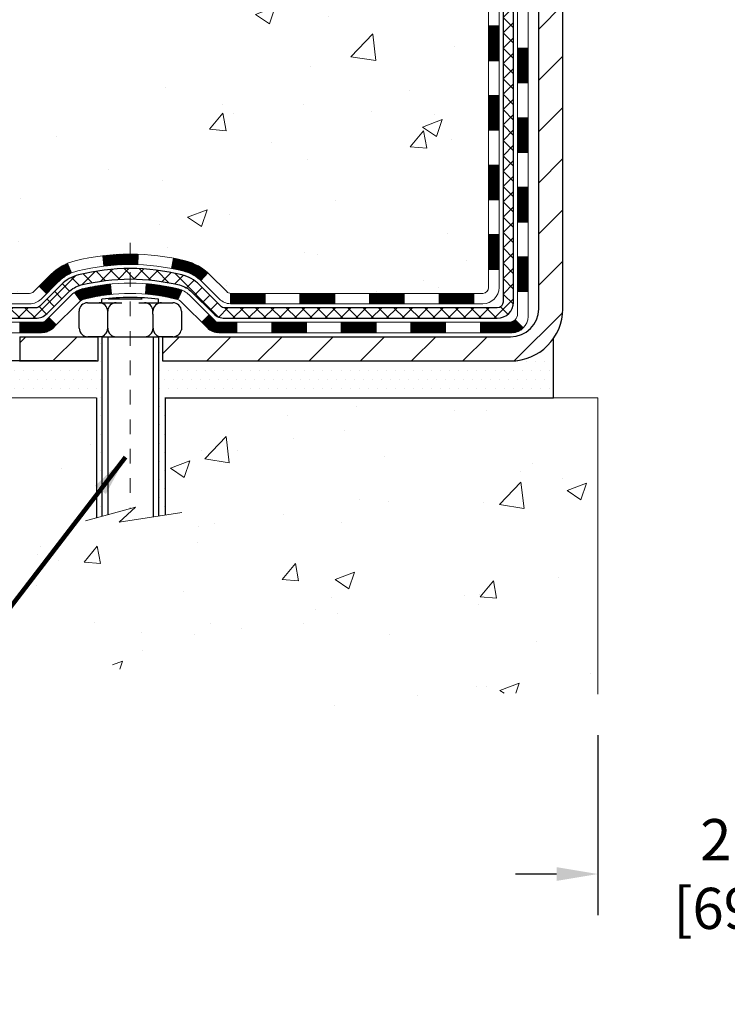
# Model space of a CAD drawing. Units: inches. Extents: x 2.6 to 51.9, y 1.5 to 41.5.
# Drawn here: x 19.3 to 24.1, y 15.5 to 22.2 of the extents above; entities that cross this region are included whole.
import ezdxf

# ---------------------------------------------------------------- set-up
doc = ezdxf.new("R2010")
doc.units = ezdxf.units.IN
doc.header["$MEASUREMENT"] = 0
doc.linetypes.add('CENTERX2', pattern=[4, 2.5, -0.5, 0.5, -0.5])
for name, color, linetype, lineweight in [('CENTERLINE - L', 1, 'CENTERX2', 18), ('CONCRETE - H', 130, 'Continuous', 9), ('CONCRETE - L', 132, 'Continuous', 13), ('DECK COAT - H', 20, 'Continuous', 20), ('DECK COAT - L', 22, 'Continuous', 18), ('DIMS', 50, 'Continuous', 25), ('MIG FOOT - H', 251, 'Continuous', 20), ('MIG FOOT - L', 7, 'Continuous', 30), ('PVC SIDESHEET - H', 170, 'Continuous', 20), ('PVC SIDESHEET - L', 150, 'Continuous', 25), ('SCREW - L', 1, 'Continuous', 25), ('SETTING BED - H', 210, 'Continuous', 20), ('SETTING BED - L', 212, 'Continuous', 25), ('TEXT - 4', 241, 'Continuous', 25)]:
    doc.layers.add(name, color=color, linetype=linetype, lineweight=lineweight)
doc.layers.add('DECKCOAT', color=1, linetype='Continuous')
doc.layers.add('METAL11', color=7, linetype='Continuous')
doc.styles.add('ROMANS', font='romans', dxfattribs={"width": 0.9})
doc.styles.get("Standard").update_dxf_attribs({"font": 'arial.ttf'})
doc.dimstyles.get("Standard").update_dxf_attribs({"dimtxt": 0.18, "dimasz": 0.18, "dimexe": 0.18, "dimexo": 0.0625, "dimgap": 0.09, "dimtad": 0, "dimtih": 1, "dimtoh": 1, "dimdec": 4, "dimzin": 0, "dimdsep": 46, "dimtxsty": 'Standard', "dimcen": 0.09, "dimadec": 0, "dimazin": 0, "dimtfac": 1, "dimtdec": 4, "dimtofl": 0, "dimtmove": 0, "dimatfit": 3, "dimfxl": 1, "dimtolj": 1, "dimtzin": 0, "dimarcsym": 0})
doc.dimstyles.new('STANDARD$0', dxfattribs={"dimtxt": 0.18, "dimasz": 0.18, "dimexe": 0.18, "dimexo": 0.0625, "dimgap": 0.09, "dimtad": 0, "dimtih": 1, "dimtoh": 1, "dimdec": 4, "dimzin": 0, "dimdsep": 46, "dimtxsty": 'Standard', "dimcen": 0.09, "dimadec": 0, "dimazin": 0, "dimtfac": 1, "dimtdec": 4, "dimtofl": 0, "dimtmove": 0, "dimatfit": 3, "dimfxl": 1, "dimtolj": 1, "dimtzin": 0, "dimarcsym": 0})

# ---------------------------------------------------------------- blocks, each defined once
blk = doc.blocks.new('*D9')
at = {"layer": 'DEFPOINTS', "color": 0, "transparency": 16777216}
for p in [(23.21302546851972, 17.62201336015347), (25.9634008878463, 17.61664699504031), (25.9634008878463, 16.39963103648507)]:
    blk.add_point(p, dxfattribs=at)
at = {"layer": 'DIMS', "color": 0, "lineweight": -2, "transparency": 16777216}
for p, q in [((23.21302546851972, 17.34201336015347), (23.21302546851972, 16.11963103648507)), ((25.9634008878463, 17.3366469950403), (25.9634008878463, 16.11963103648507)), ((22.93302546851972, 16.39963103648507), (22.65302546851972, 16.39963103648507)), ((26.24340088784631, 16.39963103648507), (26.5234008878463, 16.39963103648507))]:
    blk.add_line(p, q, dxfattribs=at)
at = {"layer": 'DIMS', "color": 0, "transparency": 16777216}
for points in [[(22.93302546851972, 16.44629770315174), (22.93302546851972, 16.3529643698184), (23.21302546851972, 16.39963103648507)], [(26.24340088784631, 16.44629770315174), (26.24340088784631, 16.3529643698184), (25.9634008878463, 16.39963103648507)]]:
    blk.add_solid(points, dxfattribs=at)
at = {"layer": 'DIMS', "color": 0, "transparency": 16777216, "insert": (24.580344202788, 16.39963103648507), "char_height": 0.28, "attachment_point": 5, "style": 'ROMANS'}
blk.add_mtext('\\A1;2 3/4 IN \\P [69.9mm]', dxfattribs=at)
blk = doc.blocks.new('*D7')
at = {"layer": 'DEFPOINTS', "color": 0, "transparency": 16777216}
for p in [(17.17701575395431, 30.36975154449488), (20.71302662283311, 30.36975154449488), (18.91655371841703, 19.88535944960768)]:
    blk.add_point(p, dxfattribs=at)
at = {"layer": 'DIMS', "color": 0, "lineweight": -2, "transparency": 16777216}
for p, q in [((20.43302662283311, 30.36975154449488), (16.89701575395431, 30.36975154449488)), ((17.17701575395431, 30.08975154449488), (17.17701575395431, 27.05975016386709)), ((17.17701575395431, 20.16535944960768), (17.17701575395431, 25.55308349720042)), ((18.63655371841703, 19.88535944960768), (16.89701575395431, 19.88535944960768))]:
    blk.add_line(p, q, dxfattribs=at)
at = {"layer": 'DIMS', "color": 0, "transparency": 16777216}
for points in [[(17.13034908728765, 30.08975154449488), (17.22368242062098, 30.08975154449488), (17.17701575395431, 30.36975154449488)], [(17.13034908728764, 20.16535944960768), (17.22368242062098, 20.16535944960768), (17.17701575395431, 19.88535944960768)]]:
    blk.add_solid(points, dxfattribs=at)
at = {"layer": 'DIMS', "color": 0, "transparency": 16777216, "insert": (17.17701575395431, 26.30641683053376), "char_height": 0.28, "attachment_point": 5, "style": 'ROMANS'}
blk.add_mtext('\\A1;10 1/2 IN \\P[266.7mm]', dxfattribs=at)

msp = doc.modelspace()

# ---------------------------------------------------------------- hatches: boundary and pattern name
at = {"layer": 'CONCRETE - H'}
h = msp.add_hatch(dxfattribs=at)
h.set_pattern_fill('AR-CONC', color=256, scale=0.19)
h.set_pattern_definition([(49.99999999999999, (288.9835259969807, 717.8993481843753), (1.362794346941432, -0.1192290564669307), [0.1425, -1.5675]), (355, (288.9835259969807, 717.8993481843753), (-0.2636275338647, 1.429165054030022), [0.114, -1.254]), (100.45144446, (289.0970921908807, 717.8894124307753), (1.099166808781513, 1.309935982840396), [0.1211063647999999, -1.332170012799998]), (46.18420000000002, (288.9835259969807, 718.2793481843753), (2.027758528275987, -0.3144866335068454), [0.2137499999999998, -2.351249999999996]), (96.63563549, (289.1525058124807, 718.2531409010753), (1.775857696781034, 1.850825341471646), [0.1816596498, -1.998256144]), (351.1841639899999, (288.9835259969807, 718.2793481843753), (1.775857695604069, 1.850825340512981), [0.171, -1.8810000019]), (21, (289.1735259969807, 718.1843481843753), (1.134123399025077, -0.7649758922641438), [0.1425, -1.5675]), (326.0000000000001, (289.1735259969807, 718.1843481843753), (0.4622991306510053, 1.377785085589021), [0.114, -1.254]), (71.45144474, (289.2680362795808, 718.1206001937753), (1.596422515786945, 0.6128091903320723), [0.121106361, -1.3321700128]), (37.50000000000001, (288.9835259969807, 717.8993481843753), (0.02310372510285227, 0.6324983222794919), [0, -1.2388, 0, -1.273, 0, -1.25875]), (7.499999999999999, (288.9835259969807, 717.8993481843753), (0.4998321211400824, 0.7493822525764845), [0, -0.7258, 0, -1.2103, 0, -0.47975]), (327.5, (288.5598259969807, 717.8993481843753), (1.014262628727577, -0.04285425629532154), [0, -0.475, 0, -1.482, 0, -1.9665]), (317.5, (288.3698259969808, 717.8993481843753), (1.108053721750534, 0.1901994664314037), [0, -0.6175, 0, -0.9842, 0, -1.3965])])
edge = h.paths.add_edge_path()
edge.add_spline(control_points=[(16.50597737887146, 30.36975154449511), (15.57825129930761, 29.29580395197116), (19.34052214979867, 30.03459767183018), (21.65291966020412, 26.88026535984807), (23.19664577032823, 21.0991379541473), (14.16289077341138, 19.82732727597284), (15.52244076796204, 19.63535994961422)], knot_values=[0, 0, 0, 0, 3.294109334096697, 4.242860150918765, 12.25826174251554, 15.44533165186672, 15.44533165186672, 15.44533165186672, 15.44533165186672], degree=3, periodic=0)
edge.add_line((15.5224407679605, 19.63535994961217), (16.59481302494156, 19.63535994961172))
edge.add_line((16.59481302494156, 19.63535994961172), (16.59481302495111, 19.76134395812711))
edge.add_line((16.59481302495111, 19.76134395812711), (16.59481302495111, 19.83220995812713))
edge.add_line((16.59481302495111, 19.83220995812713), (17.26449672495094, 19.83220995812713))
edge.add_arc((17.26449672495094, 19.87157995812664), 0.03936999999950785, 270, 300.0000000001821)
edge.add_line((17.28418172495081, 19.83748453798012), (17.41994263256861, 19.91586613453877))
edge.add_arc((17.47506063256854, 19.82039895812796), 0.1102359999992975, 89.99999999994088, 120.00000000017249, ccw=False)
edge.add_line((17.47506063256866, 19.93063495812726), (18.38301857359743, 19.93063495812715))
edge.add_arc((18.3830185735972, 19.97000495812745), 0.03937000000030366, 270.0000000003309, 300.0000000001872)
edge.add_line((18.40270357359746, 19.93590953798026), (19.08279075975661, 20.32855754079788))
edge.add_arc((19.14279070048387, 20.22463445812344), 0.1199999999993094, 89.99999999997289, 119.99996732142489, ccw=False)
edge.add_line((19.14279070048393, 20.34463445812276), (19.35423208304364, 20.34463445812265))
edge.add_arc((19.35423208304336, 20.38400445812261), 0.0393699999999626, 270.0000000004136, 315.0000000004679)
edge.add_line((19.3820708770189, 20.35616566414752), (19.49853740115127, 20.47263218827994))
edge.add_arc((19.7482393754584, 20.22293021397287), 0.3531319186164399, 103.90200089108129, 135.0000000000065, ccw=False)
edge.add_arc((20.03752396854161, 19.05416044053255), 1.557170273114765, 76.09799910893628, 103.90200089106571, ccw=False)
edge.add_arc((20.32680856162516, 20.22293021397264), 0.3531319186165587, 45.00000000002609, 76.09799910899028, ccw=False)
edge.add_line((20.57651053593223, 20.47263218827994), (20.69297706006459, 20.3561656641474))
edge.add_arc((20.72081585403957, 20.38400445812204), 0.03936999999928472, 224.999999999649, 270.0000000007445)
edge.add_line((20.72081585404008, 20.34463445812276), (22.43172095652425, 20.34463445812276))
edge.add_arc((22.43172095652407, 20.38400445812284), 0.03937000000007629, 270.0000000002482, 359.9999999998346)
edge.add_line((22.47109095652409, 20.38400445812272), (22.47109095652432, 27.72339819033062))
edge.add_arc((22.4317209565243, 27.72339819033073), 0.03937000000001944, 359.9999999998346, 432.6976227627146)
edge.add_line((22.44343016489471, 27.76098663721724), (22.42615722380138, 27.76751263401207))
edge.add_line((22.42615722380138, 27.76751263401207), (22.40898062762686, 27.77422701408046))
edge.add_line((22.40898062762686, 27.77422701408046), (22.3919967212904, 27.78131816069595))
edge.add_line((22.3919967212904, 27.78131816069595), (22.37530184971079, 27.78897445713188))
edge.add_line((22.37530184971079, 27.78897445713188), (22.35899235780686, 27.79738428666224))
edge.add_line((22.35899235780686, 27.79738428666224), (22.34315344348202, 27.80669985838313))
edge.add_line((22.34315344348202, 27.80669985838313), (22.3278129141721, 27.8168871384628))
edge.add_line((22.3278129141721, 27.8168871384628), (22.31298016000652, 27.82785232542302))
edge.add_line((22.31298016000652, 27.82785232542302), (22.29866456258502, 27.83950159010806))
edge.add_line((22.29866456258502, 27.83950159010806), (22.28487550699025, 27.85174115458904))
edge.add_line((22.28487550699025, 27.85174115458904), (22.2716242278069, 27.8645044561863))
edge.add_line((22.2716242278069, 27.8645044561863), (22.25892684625374, 27.87779683907207))
edge.add_line((22.25892684625374, 27.87779683907207), (22.24679671866021, 27.89162491515595))
edge.add_line((22.24679671866021, 27.89162491515595), (22.23523392807088, 27.90595628434108))
edge.add_line((22.23523392807088, 27.90595628434108), (22.22423546698916, 27.92074946300614))
edge.add_line((22.22423546698916, 27.92074946300614), (22.21379832791978, 27.93596296753118))
edge.add_line((22.21379832791978, 27.93596296753118), (22.20391950336658, 27.95155531429442))
edge.add_line((22.20391950336658, 27.95155531429442), (22.19459598583431, 27.96748501967591))
edge.add_line((22.19459598583431, 27.96748501967591), (22.18582470419265, 27.98371064192975))
edge.add_line((22.18582470419265, 27.98371064192975), (22.177597459637, 28.00019411368931))
edge.add_line((22.177597459637, 28.00019411368931), (22.16989724392884, 28.01690316482678))
edge.add_line((22.16989724392884, 28.01690316482678), (22.16270618054419, 28.03380609660804))
edge.add_line((22.16270618054419, 28.03380609660804), (22.15600591632334, 28.05087269580077))
edge.add_line((22.15600591632334, 28.05087269580077), (22.14977354056224, 28.06808695333803))
edge.add_line((22.14977354056224, 28.06808695333803), (22.14398361045629, 28.08544075177407))
edge.add_line((22.14398361045629, 28.08544075177407), (22.13861065605657, 28.10292605825885))
edge.add_line((22.13861065605657, 28.10292605825885), (22.1336292074137, 28.12053483994237))
edge.add_line((22.1336292074137, 28.12053483994237), (22.12901379458013, 28.13825906397484))
edge.add_line((22.12901379458013, 28.13825906397484), (22.12473894760602, 28.15609069750622))
edge.add_line((22.12473894760602, 28.15609069750622), (22.12077919654335, 28.17402170768674))
edge.add_line((22.12077919654335, 28.17402170768674), (22.11710907144275, 28.1920440616666))
edge.add_line((22.11710907144275, 28.1920440616666), (22.11370310235576, 28.21014972659555))
edge.add_line((22.11370310235576, 28.21014972659555), (22.11053581933389, 28.22833066962381))
edge.add_line((22.11053581933389, 28.22833066962381), (22.10758175242778, 28.24657885790135))
edge.add_line((22.10758175242778, 28.24657885790135), (22.1048154316894, 28.26488625857906))
edge.add_line((22.1048154316894, 28.26488625857906), (22.10221138716894, 28.28324483880579))
edge.add_line((22.10221138716894, 28.28324483880579), (22.10012708986811, 28.29879042698145))
edge.add_line((22.10012708986811, 28.29879042698145), (22.10010934979879, 28.29878857305085))
edge.add_line((22.10010934979879, 28.29878857305085), (22.09738824698967, 28.32008340650896))
edge.add_line((22.09738824698967, 28.32008340650896), (22.09511821143302, 28.33854732828559))
edge.add_line((22.09511821143302, 28.33854732828559), (22.09290857229949, 28.3570302982123))
edge.add_line((22.09290857229949, 28.3570302982123), (22.09074070514082, 28.37546606858871))
edge.add_arc((22.14938817053478, 28.38239194960432), 0.05905499999981448, 173.3218076344386, 186.7350621768957, ccw=False)
edge.add_line((22.09073385964108, 28.3892596157698), (22.09290857229949, 28.40775360099565))
edge.add_line((22.09290857229949, 28.40775360099565), (22.09511821143302, 28.42623657092236))
edge.add_line((22.09511821143302, 28.42623657092236), (22.09738824698967, 28.44470049269854))
edge.add_line((22.09738824698967, 28.44470049269854), (22.09974414891882, 28.4631373334753))
edge.add_line((22.09974414891882, 28.4631373334753), (22.10221138716894, 28.48153906040194))
edge.add_line((22.10221138716894, 28.48153906040194), (22.10481543168895, 28.49989764062889))
edge.add_line((22.10481543168895, 28.49989764062889), (22.10758175242778, 28.51820504130615))
edge.add_line((22.10758175242778, 28.51820504130615), (22.11053581933389, 28.53645322958415))
edge.add_line((22.11053581933389, 28.53645322958415), (22.11370310235576, 28.5546341726124))
edge.add_line((22.11370310235576, 28.5546341726124), (22.11710907144275, 28.57273983754136))
edge.add_line((22.11710907144275, 28.57273983754136), (22.12077919654335, 28.59076219152099))
edge.add_line((22.12077919654335, 28.59076219152099), (22.12473894760602, 28.60869320170151))
edge.add_line((22.12473894760602, 28.60869320170151), (22.12901379458013, 28.62652483523312))
edge.add_line((22.12901379458013, 28.62652483523312), (22.1336292074137, 28.64424905926558))
edge.add_line((22.1336292074137, 28.64424905926558), (22.13861065605612, 28.6618578409491))
edge.add_line((22.13861065605612, 28.6618578409491), (22.14398361045629, 28.67934314743366))
edge.add_line((22.14398361045629, 28.67934314743366), (22.14977354056224, 28.6966969458697))
edge.add_line((22.14977354056224, 28.6966969458697), (22.15600591632334, 28.71391120340719))
edge.add_line((22.15600591632334, 28.71391120340719), (22.16270618054419, 28.73097780259969))
edge.add_line((22.16270618054419, 28.73097780259969), (22.16989724392884, 28.74788073438095))
edge.add_line((22.16989724392884, 28.74788073438095), (22.177597459637, 28.76458978551864))
edge.add_line((22.177597459637, 28.76458978551864), (22.18582470419265, 28.7810732572782))
edge.add_line((22.18582470419265, 28.7810732572782), (22.19459598583431, 28.79729887953204))
edge.add_line((22.19459598583431, 28.79729887953204), (22.20391950336658, 28.81322858491354))
edge.add_line((22.20391950336658, 28.81322858491354), (22.21379832791978, 28.82882093167678))
edge.add_line((22.21379832791978, 28.82882093167678), (22.22423546698916, 28.84403443620159))
edge.add_line((22.22423546698916, 28.84403443620159), (22.23523392807088, 28.85882761486688))
edge.add_line((22.23523392807088, 28.85882761486688), (22.24679671866021, 28.873158984052))
edge.add_line((22.24679671866021, 28.873158984052), (22.25892684625374, 28.88698706013589))
edge.add_line((22.25892684625374, 28.88698706013589), (22.2716242278069, 28.90027944302165))
edge.add_line((22.2716242278069, 28.90027944302165), (22.28487550699025, 28.91304274461869))
edge.add_line((22.28487550699025, 28.91304274461869), (22.29866456258502, 28.92528230909989))
edge.add_line((22.29866456258502, 28.92528230909989), (22.31298016000652, 28.93693157378471))
edge.add_line((22.31298016000652, 28.93693157378471), (22.3278129141721, 28.94789676074493))
edge.add_line((22.3278129141721, 28.94789676074493), (22.34315344348202, 28.95808404082459))
edge.add_line((22.34315344348202, 28.95808404082459), (22.35880559204712, 28.96728976727514))
edge.add_line((22.35880559204712, 28.96728976727514), (22.3587993792729, 28.96730010505758))
edge.add_line((22.3587993792729, 28.96730010505758), (22.35899235780686, 28.96739961254571))
edge.add_line((22.35899235780686, 28.96739961254571), (22.35880559204712, 28.96728976727514))
edge.add_line((22.35880559204712, 28.96728976727514), (22.37530184971079, 28.97580944207562))
edge.add_line((22.37530184971079, 28.97580944207562), (22.3919967212904, 28.98346573851155))
edge.add_line((22.3919967212904, 28.98346573851155), (22.40898062762686, 28.99055688512704))
edge.add_line((22.40898062762686, 28.99055688512704), (22.42615722380138, 28.99727126519543))
edge.add_line((22.42615722380138, 28.99727126519543), (22.44343016489442, 29.00379726199038))
edge.add_arc((22.43172095652436, 29.04138570887711), 0.03937000000012808, 287.3023772367131, 359.9999999995036)
edge.add_line((22.47109095652455, 29.04138570887677), (22.47109095652455, 29.15527514661722))
edge.add_line((22.47109095652455, 29.15527514661722), (22.47109095652455, 29.23062075773601))
edge.add_line((22.47109095652455, 29.23062075773601), (22.54195695652457, 29.23062075773601))
edge.add_line((22.54195695652457, 29.23062075773601), (22.56925185291799, 29.23062075773579))
edge.add_arc((22.53014595652517, 29.23517331385666), 0.03936999999897129, 353.359738737797, 417.0968478614965)
edge.add_line((22.55153255315996, 29.26822797138471), (22.23631461270405, 29.47217620285767))
edge.add_arc((22.41400445652566, 29.67086855628555), 0.2665564328768962, 179.9999999998045, 228.1938505934675, ccw=False)
edge.add_line((22.14744802364872, 29.67086855628646), (22.14744802364918, 29.72008215863571))
edge.add_line((22.14744802364918, 29.72008215863571), (22.12857006677164, 29.72008215863594))
edge.add_line((22.12857006677164, 29.72008215863594), (22.05770431873985, 29.72008215863594))
edge.add_line((22.05770431873985, 29.72008215863594), (22.05770431873985, 29.66638828604551))
edge.add_line((22.05770431873985, 29.66638828604551), (21.85888542110193, 29.66638828604551))
edge.add_arc((21.85888542110193, 29.74512844352581), 0.07874015748029706, 180, 270, ccw=False)
edge.add_line((21.78014526362163, 29.74512844352581), (21.78014526362163, 30.36968585942646))
edge.add_line((21.78014526362163, 30.36968585942646), (20.71302662283357, 30.36968585942646))
edge.add_line((20.71302662283357, 30.36968585942646), (16.50597737887146, 30.36975154449511))
h = msp.add_hatch(dxfattribs=at)
h.set_pattern_fill('AR-CONC', color=256, scale=0.1875)
h.set_pattern_definition([(49.99999999999999, (288.9835259969807, 717.8993481843753), (1.344862842376413, -0.1176602530923658), [0.140625, -1.546875]), (355, (288.9835259969807, 717.8993481843753), (-0.260158750524375, 1.410360250687522), [0.1125, -1.2375]), (100.45144446, (289.0955978988558, 717.8895431643753), (1.084704087613335, 1.29269998306618), [0.1195128599999999, -1.314641459999998]), (46.18420000000002, (288.9835259969807, 718.2743481843753), (2.001077495009198, -0.3103486514870185), [0.2109374999999998, -2.320312499999996]), (96.63563549, (289.1502823938557, 718.2484857337503), (1.752491148139178, 1.826472376452282), [0.17926939125, -1.9719633]), (351.1841639899999, (288.9835259969807, 718.2743481843753), (1.7524911469777, 1.826472375506232), [0.16875, -1.856250001875]), (21, (289.1710259969807, 718.1805981843753), (1.119200722722116, -0.7549104199975103), [0.140625, -1.546875]), (326.0000000000001, (289.1710259969807, 718.1805981843753), (0.4562162473529657, 1.359656334462849), [0.1125, -1.2375]), (71.45144474, (289.2642927232308, 718.1176889831253), (1.575416956368696, 0.6047459115119134), [0.11951285625, -1.31464146]), (37.50000000000001, (288.9835259969807, 717.8993481843753), (0.02279972871992, 0.6241759759337091), [0, -1.2225, 0, -1.25625, 0, -1.2421875]), (7.499999999999999, (288.9835259969807, 717.8993481843753), (0.4932553827040286, 0.7395219597794255), [0, -0.7162499999999999, 0, -1.194375, 0, -0.4734375]), (327.5, (288.5654009969808, 717.8993481843753), (1.000917067823267, -0.04229038450196204), [0, -0.46875, 0, -1.4625, 0, -1.940625]), (317.5, (288.3779009969808, 717.8993481843753), (1.093474067516974, 0.1876968418730957), [0, -0.609375, 0, -0.97125, 0, -1.378125])])
edge = h.paths.add_edge_path()
edge.add_line((16.10181137292908, 19.63535994961558), (19.80730016897574, 19.63535994960512))
edge.add_line((19.80730016897574, 19.63535994960512), (19.80730016897301, 18.81968060727537))
edge.add_line((19.80730016897301, 18.81968060727537), (20.07288459851894, 18.89285641357311))
edge.add_line((20.07288459851894, 18.89285641357311), (19.9626327837294, 18.78941213300664))
edge.add_line((19.9626327837294, 18.78941213300664), (20.2747827794377, 18.83850999968696))
edge.add_line((20.2747827794377, 18.83850999968696), (20.27478277943997, 19.63535994960399))
edge.add_line((20.27478277943997, 19.63535994960399), (23.21302546852517, 19.63535994959557))
edge.add_line((23.21302546852517, 19.63535994959557), (23.21302546851926, 17.62201336015347))
edge.add_spline(control_points=[(23.14775350808655, 17.62201336015369), (22.70818655263825, 17.63890281775071), (21.84396170334246, 17.61494794073156), (20.09373949304391, 17.31715976507542), (18.77272455015809, 19.13749085262692), (16.32549130997357, 18.45161905614476), (16.13903746674701, 19.43873623252308), (16.10181137292908, 19.63535994961558)], knot_values=[0, 0, 0, 0, 1.332308185977955, 2.627732238888, 4.969738290494444, 7.204836264832823, 7.765338274576672, 7.765338274576672, 7.765338274576672, 7.765338274576672], degree=3, periodic=0)
at = {"layer": 'DECK COAT - H'}
h = msp.add_hatch(dxfattribs=at)
h.set_pattern_fill('ANSI31', color=256, scale=0.03937, style=0)
h.set_pattern_definition([(45, (-156.573153466442, -96.99933059130785), (-0.003479849246914297, 0.003479849246914297), [])])
h.paths.add_polyline_path([(22.54195695652366, 20.74360962209403), (22.47109095652364, 20.74360962209403), (22.47109095652409, 20.50738962209403), (22.54195695652412, 20.50738962209403)])
h.paths.add_polyline_path([(22.54195695652366, 21.21604962209404), (22.47109095652364, 21.21604962209404), (22.47109095652364, 20.97982962209404), (22.54195695652366, 20.97982962209404)])
h.paths.add_polyline_path([(22.54195695652321, 21.68848801549371), (22.47109095652318, 21.68848801549371), (22.47109095652364, 21.45226962209404), (22.54195695652366, 21.45226962209404)])
h.paths.add_polyline_path([(22.54195695652321, 22.16092801549372), (22.47109095652318, 22.16092801549372), (22.47109095652318, 21.92470801549371), (22.54195695652321, 21.92470801549371)])
h.paths.add_polyline_path([(22.73880695652211, 21.0653341441132), (22.66794095652345, 21.0653341441132), (22.66794095652391, 20.82911414411297), (22.73880695652257, 20.8291141441132)])
h.paths.add_polyline_path([(22.7388069565212, 21.53777414411321), (22.66794095652345, 21.53777414411321), (22.66794095652345, 21.30155414411298), (22.73880695652166, 21.3015541441132)])
h.paths.add_polyline_path([(22.73880695652029, 22.01021414411321), (22.667940956523, 22.01021414411321), (22.667940956523, 21.77399414411298), (22.73880695652075, 21.77399414411321)])
h = msp.add_hatch(dxfattribs=at)
h.set_pattern_fill('ANSI31', color=256, scale=0.03937, style=0)
h.set_pattern_definition([(45, (-161.6295917011199, -141.741518445835), (-0.003479849246914297, 0.003479849246914297), [])])
h.paths.add_polyline_path([(21.42610386854163, 20.34463445812276), (21.18988386854186, 20.34463445812276), (21.18988386854186, 20.27376845812274), (21.42610386854163, 20.27376845812274)])
h.paths.add_polyline_path([(20.95366386854162, 20.34463445812276), (20.72081585404008, 20.34463445812276, -0.02144170134057288), (20.71744386854139, 20.34477912684566), (20.71744386854185, 20.27376845812274), (20.95366386854162, 20.27376845812274)])
h.paths.add_polyline_path([(20.56363505732575, 20.48487555727912, 0.1237366593047226), (20.41165272211207, 20.56571822481488, 0.01313217533143259), (20.33177763945183, 20.58327588307726), (20.31838630967682, 20.51368664365851, -0.01313217533147817), (20.39462631934281, 20.49692802518781, -0.1237366593049013), (20.51610906049687, 20.43230874663346)])
h.paths.add_polyline_path([(21.23437196854171, 20.14778445812295), (20.99815196854193, 20.14778445812295), (20.99815196854193, 20.07691845812293), (21.23437196854171, 20.07691845812293)])
h.paths.add_polyline_path([(20.38989330009404, 20.36591396780069, 0.04324640446576285), (20.36435715886397, 20.3746343369619, 0.04070359398944642), (20.14611305353979, 20.41013966458673), (20.1404560959471, 20.33949981190586, -0.04070359398944876), (20.34733075609425, 20.30584413733482, -0.04324640446531137), (20.36128753996569, 20.30107801756117)])
h.paths.add_polyline_path([(20.7619319685417, 20.14778445812295), (20.63927791428692, 20.14778445812295, -0.1989123673794921), (20.61143912031172, 20.15931566414748), (20.57274319668601, 20.19801158777319), (20.52263336753036, 20.14790175861754), (20.56132929115607, 20.10920583499183, 0.198912367379553), (20.63927791428692, 20.07691845812293), (20.7619319685417, 20.07691845812293)])
h.paths.add_polyline_path([(20.09159902141106, 20.61039151210571, 0.008683585791257758), (20.03752396854166, 20.61133071364748), (20.03752396854166, 20.54046471364746, -0.008683585791259676), (20.08913809420015, 20.5395682546739)])
h.paths.add_polyline_path([(20.03752396854166, 20.61133071364748, 0.03014854381015566), (19.85024958374184, 20.60002834053899), (19.85877234248106, 20.52967670559384, -0.03014854381015595), (20.03752396854166, 20.54046471364746)])
h.paths.add_polyline_path([(19.90358615947694, 20.40787086331512, 0.03601941678383571), (19.71069077821981, 20.3746343369619, 0.0935601540946129), (19.65797037362778, 20.35050585974796), (19.69890283171604, 20.29265671255576, -0.09356015409565223), (19.72771718098907, 20.30584413733482, -0.03601941678380825), (19.91056366099961, 20.3373492040289)])
h.paths.add_polyline_path([(19.53528460919857, 20.13077179826292), (19.48517478004338, 20.18088162741856), (19.46360881677207, 20.15931566414748, -0.1989123673796988), (19.43577002279686, 20.14778445812272), (19.28852622279679, 20.14778445812272), (19.28852622279679, 20.07691845812293), (19.43577002279686, 20.07691845812293, 0.1989123673795969), (19.51371864592771, 20.10920583499206)])
h.paths.add_polyline_path([(19.54864723030629, 20.42252235912429, -0.09785809462208828), (19.6395669157581, 20.4834380743439), (19.61228348541395, 20.54884147169174, 0.09785809462147925), (19.49853740115155, 20.47263218828017), (19.41919683832189, 20.39329162545028), (19.46930666747708, 20.34318179629486)])
h = msp.add_hatch(dxfattribs=at)
h.set_pattern_fill('ANSI31', color=256, scale=0.03937, style=0)
h.set_pattern_definition([(45, (-152.7860944487239, -141.6418231211276), (-0.003479849246914297, 0.003479849246914297), [])])
h.paths.add_polyline_path([(21.89854386854164, 20.34463445812276), (21.66232386854186, 20.34463445812276), (21.66232386854186, 20.27376845812274), (21.89854386854164, 20.27376845812274)])
h.paths.add_polyline_path([(21.70681196854171, 20.14778445812295), (21.47059196854194, 20.14778445812295), (21.47059196854194, 20.07691845812293), (21.70681196854171, 20.07691845812293)])
h.paths.add_polyline_path([(22.17925196854172, 20.14778445812295), (21.94303196854194, 20.14778445812295), (21.94303196854194, 20.07691845812293), (22.17925196854172, 20.07691845812293)])
edge = h.paths.add_edge_path()
edge.add_arc((22.60888595652419, 20.20683945812289), 0.05905499999999223, 269.99999999997243, 314.9999999999805, ccw=False)
edge.add_line((22.60888595652419, 20.14778445812295), (22.41547196854195, 20.14778445812295))
edge.add_line((22.41547196854195, 20.14778445812295), (22.41547196854195, 20.07691845812293))
edge.add_line((22.41547196854195, 20.07691845812293), (22.62857095652394, 20.07691845812293))
edge.add_arc((22.62857095652531, 20.18715445811655), 0.1102359999936198, 269.9999999992762, 315.0000000019324)
edge.add_line((22.70651957965434, 20.10920583499274), (22.650644147487, 20.16508126715986))
h.paths.add_polyline_path([(22.73880695652302, 20.5928941441132), (22.66794095652391, 20.59272551109121), (22.66794095652391, 20.35650551109143), (22.73880695652348, 20.35667414411319)])
h.paths.add_polyline_path([(22.37098386854164, 20.34463445812276), (22.13476386854187, 20.34463445812276), (22.13476386854187, 20.27376845812274), (22.37098386854164, 20.27376845812274)])
at = {"layer": 'MIG FOOT - H'}
h = msp.add_hatch(dxfattribs=at)
h.set_pattern_fill('ANSI31', color=256, scale=1.9685, style=0)
h.set_pattern_definition([(45, (-921.9607448208395, -437.1929824726309), (-0.1739924623457148, 0.1739924623457148), [])])
h.paths.add_polyline_path([(22.81102546854241, 29.13251944960508), (22.97502546854263, 29.13251944960508), (22.97502546854172, 28.57001944960508), (22.81102546854196, 28.57001944960508)])
edge = h.paths.add_edge_path()
edge.add_line((20.2562754995423, 20.0493594496054), (22.62069546854205, 20.0493594496054))
edge.add_arc((22.62069546854205, 20.2396894496053), 0.1903299999999604, 269.9999999999658, 360.0000000000171)
edge.add_line((22.81102546854196, 20.2396894496053), (22.8110254685415, 28.19501944960508))
edge.add_line((22.81102546854196, 28.19501944960508), (22.97502546854217, 28.19501944960508))
edge.add_line((22.97502546854217, 28.19501944960508), (22.97502546854217, 20.2396894496053))
edge.add_arc((22.62069546854205, 20.2396894496053), 0.3543300000001182, 270.00000000001836, 359.9999999999908, ccw=False)
edge.add_line((22.62069546854205, 19.88535944960518), (20.2562754995423, 19.88535944960518))
edge.add_line((20.25627549954184, 19.88535944960518), (20.25627549954184, 20.04935944960517))
h.paths.add_polyline_path([(19.28752546854217, 20.04935944960517), (19.81877243754239, 20.04935944960517), (19.81877243754239, 19.88535944960518), (19.28752546854172, 19.88535944960518)])
at = {"layer": 'PVC SIDESHEET - H'}
h = msp.add_hatch(dxfattribs=at)
h.set_pattern_fill('ANSI37', color=256, scale=0.59055, style=0)
h.set_pattern_definition([(45, (-156.5731534664416, 85.79585378696152), (-0.05219773870371446, 0.05219773870371446), []), (135, (-156.5731534664416, 85.79585378696152), (-0.05219773870371446, -0.05219773870371446), [])])
edge = h.paths.add_edge_path()
edge.add_line((22.6403819565238, 20.28557945812282), (22.64038195652334, 27.78593887606122))
edge.add_line((22.64038195652289, 27.78593887606122), (22.56951595652878, 27.78593887606122))
edge.add_line((22.56951595652878, 27.78593887606122), (22.56951595652377, 20.28557945812259))
edge.add_arc((22.53014595652381, 20.28557945812282), 0.0393699999999626, -90.00000000008271, 1.2397549653542228e-10, ccw=False)
edge.add_line((22.53014595652381, 20.24620945812286), (20.68004688416327, 20.24620945812286))
edge.add_arc((20.68004688416327, 20.28557945812259), 0.03936999999984891, 225, 270, ccw=False)
edge.add_line((20.65220809018807, 20.25774066414738), (20.50691355099376, 20.40303520334147))
edge.add_arc((20.32680856162493, 20.22293021397264), 0.254706918616741, 45, 76.09799910892364)
edge.add_arc((20.03752396854121, 19.05416044053323), 1.458745273114345, 76.0979991089222, 89.99999999999889)
edge.add_line((20.03752396854166, 20.51290571364758), (20.03752396854166, 20.44203971364755))
edge.add_arc((20.03752396854121, 19.054160440533), 1.387879273114407, 76.0979991089194, 89.99999999999773, ccw=False)
edge.add_arc((20.32680856162493, 20.22293021397264), 0.1838409186166517, 44.999999999981185, 76.09799910891832, ccw=False)
edge.add_line((20.45680372183811, 20.35292537418605), (20.60209826103197, 20.20763083499197))
edge.add_arc((20.68004688416327, 20.28557945812282), 0.1102359999999386, 224.9999999999687, 270)
edge.add_line((20.68004688416327, 20.17534345812283), (22.53014595652381, 20.17534345812283))
edge.add_arc((22.53014595652381, 20.28557945812282), 0.1102359999999862, 270, 360)
edge = h.paths.add_edge_path()
edge.add_arc((20.03752396854166, 19.05416044053323), 1.458745273114317, 90.00000000000333, 103.9020008910643)
edge.add_arc((19.7482393754584, 20.22293021397287), 0.2547069186164286, 103.9020008910545, 134.999999999991)
edge.add_line((19.56813438608957, 20.40303520334169), (19.42283984689526, 20.25774066414738))
edge.add_arc((19.39500105292005, 20.28557945812282), 0.03937000000000822, 270, 315, ccw=False)
edge.add_line((19.39500105292005, 20.24620945812286), (19.1691637405505, 20.24620945812286))
edge.add_arc((19.1691637405505, 20.12620945812274), 0.1200000000000045, 90, 120.0000000000004)
edge.add_line((19.10916374055056, 20.23013250657687), (18.4290775094522, 19.83748453798012))
edge.add_arc((18.40939250945245, 19.87157995812709), 0.03936999999997297, 270.0000000000414, 300.0000000000868, ccw=False)
edge.add_line((18.40939250945245, 19.83220995812713), (17.46451147286267, 19.83220995812713))
edge.add_line((17.46451147286267, 19.83220995812713), (17.46451147286267, 19.76134395812711))
edge.add_line((17.46451147286267, 19.76134395812711), (18.40939250945245, 19.76134395812711))
edge.add_arc((18.40939250945245, 19.87157995812709), 0.110235999999901, 269.9999999999853, 300.0000000000081)
edge.add_line((18.46451050945221, 19.77611278171549), (19.14671629262681, 20.1699844742741))
edge.add_arc((19.16671629262679, 20.13534345812287), 0.03999999999995874, 90, 120.00000000000401, ccw=False)
edge.add_line((19.16671629262679, 20.17534345812283), (19.39500105292005, 20.17534345812283))
edge.add_arc((19.39500105292005, 20.28557945812282), 0.1102359999999862, 270, 314.9999999999686)
edge.add_line((19.4729496760509, 20.20763083499197), (19.61824421524567, 20.3529253741865))
edge.add_arc((19.7482393754584, 20.22293021397309), 0.183840918616278, 103.90200089104599, 134.9999999999593, ccw=False)
edge.add_arc((20.03752396854166, 19.05416044053323), 1.387879273114349, 90.00000000000472, 103.90200089106071, ccw=False)
edge.add_line((20.03752396854166, 20.44203971364755), (20.03752396854166, 20.51290571364758))
at = {"layer": 'SETTING BED - H', "linetype": 'Continuous'}
h = msp.add_hatch(dxfattribs=at)
h.set_pattern_fill('DOTS', color=256, scale=0.9842500000000001, style=0)
h.set_pattern_definition([(7.016477563892661e-15, (11.22651016677024, 10.28435618371555), (0.0307578125, 0.061515625), [0, -0.061515625])])
h.paths.add_polyline_path([(20.27478277943997, 19.63535994960399), (20.2747827794377, 18.83850999968696), (20.23038074964357, 18.83152603374379), (20.23038074964357, 20.04935944960517), (20.25627549954139, 20.04935944960517), (20.25627549954139, 19.88535944960518), (22.91118270066441, 19.88533442668587), (22.91154021639737, 19.63535994959648)])
h.paths.add_polyline_path([(19.84466718743884, 20.04935944960517), (19.81877243754148, 20.04935944960517), (19.81877243754148, 19.88535944960518), (18.91655371841794, 19.88535944960768), (18.4835418825504, 19.63535994960899), (19.80730016897574, 19.63535994960512), (19.80730016897301, 18.81968060727537), (19.84466718743884, 18.82997624738437)])

# ---------------------------------------------------------------- linework, layer by layer
at = {"layer": 'CENTERLINE - L', "ltscale": 0.03}
msp.add_line((20.03752396854166, 20.68845806352102), (20.03752396854166, 18.88391299631122), dxfattribs=at)
at = {"layer": 'CONCRETE - L'}
for p, q in [((19.80730016897574, 19.63535994960512), (14.71613814471844, 19.63535994961558)), ((19.80730016897574, 19.63535994960512), (19.80730016897301, 18.81968060727537)), ((20.2747827794377, 18.83850999968696), (20.27478277943997, 19.63535994960399)), ((23.21302546852517, 19.63535994959557), (20.27478277943997, 19.63535994960399)), ((23.21302546852517, 19.63535994959557), (23.21302546851972, 17.62201336015347))]:
    msp.add_line(p, q, dxfattribs=at)
msp.add_lwpolyline([(19.73377675312018, 18.79942288642156), (20.07288459851894, 18.89285641357311), (19.9626327837294, 18.78941213300664), (20.38693524082178, 18.85615038627225)], dxfattribs=at)
at = {"layer": 'DECK COAT - L'}
for p, q in [((22.54195695652685, 22.16092801549372), (22.47109095652682, 22.16092801549372)), ((22.73880695652029, 22.01021414411321), (22.66794095652027, 22.01021414411321)), ((22.5419569565273, 21.92470801549371), (22.47109095652728, 21.92470801549371)), ((22.73880695652075, 21.77399414411321), (22.66794095652072, 21.77399414411298)), ((22.54195695652821, 21.68848801549371), (22.47109095652819, 21.68848801549371)), ((22.73880695652166, 21.53777414411321), (22.66794095652163, 21.53777414411321)), ((22.54195695652275, 21.45226962209404), (22.47109095652273, 21.45226962209404)), ((22.73880695652211, 21.3015541441132), (22.66794095652209, 21.30155414411298)), ((22.54195695652321, 21.21604962209404), (22.47109095652318, 21.21604962209404)), ((22.73880695652257, 21.0653341441132), (22.66794095652254, 21.0653341441132)), ((22.54195695652321, 20.97982962209404), (22.47109095652318, 20.97982962209404)), ((22.73880695652348, 20.8291141441132), (22.66794095652345, 20.82911414411297)), ((22.54195695652366, 20.74360962209403), (22.47109095652364, 20.74360962209403)), ((20.08913809420015, 20.5395682546739), (20.09159902141106, 20.61039151210571)), ((19.6395669157581, 20.4834380743439), (19.61228348541395, 20.54884147169174)), ((19.85877234248106, 20.52967670559384), (19.85024958374184, 20.60002834053899)), ((20.31838630967682, 20.51368664365851), (20.33177763945183, 20.58327588307726)), ((22.73880695652348, 20.5928941441132), (22.66794095652345, 20.5928941441132)), ((20.51610906049733, 20.43230874663369), (20.56363505732575, 20.48487555727889)), ((22.54195695652366, 20.50738962209403), (22.47109095652364, 20.50738962209403)), ((19.91056366099961, 20.3373492040289), (19.90358615947694, 20.40787086331512)), ((20.1404560959471, 20.33949981190586), (20.14611305353979, 20.41013966458673)), ((19.46930666747708, 20.34318179629486), (19.41919683832189, 20.39329162545028)), ((19.69890283171604, 20.29265671255599), (19.65797037362778, 20.35050585974819)), ((20.36128753996569, 20.30107801756117), (20.3898933000945, 20.36591396780114)), ((20.71744386854139, 20.34463445812276), (20.71744386854185, 20.27376845812274)), ((20.95366386854162, 20.34463445812276), (20.95366386854162, 20.27376845812274)), ((21.18988386854186, 20.34463445812276), (21.18988386854186, 20.27376845812274)), ((21.42610386854163, 20.34463445812276), (21.42610386854163, 20.27376845812274)), ((21.66232386854186, 20.34463445812276), (21.66232386854186, 20.27376845812274)), ((21.89854386854164, 20.34463445812276), (21.89854386854164, 20.27376845812274)), ((22.13476386854187, 20.34463445812276), (22.13476386854187, 20.27376845812274)), ((22.37098386854164, 20.34463445812276), (22.37098386854164, 20.27376845812274)), ((22.73880695652348, 20.35667414411319), (22.66794095652345, 20.35667414411297)), ((19.28852622279679, 20.14778445812272), (19.28852622279679, 20.07691845812293)), ((19.48517478004338, 20.18088162741856), (19.53528460919857, 20.13077179826315)), ((20.7619319685417, 20.14778445812295), (20.7619319685417, 20.07691845812293)), ((20.99815196854193, 20.14778445812295), (20.99815196854193, 20.07691845812293)), ((21.23437196854171, 20.14778445812295), (21.23437196854171, 20.07691845812293)), ((21.47059196854194, 20.14778445812295), (21.47059196854194, 20.07691845812293)), ((21.70681196854171, 20.14778445812295), (21.70681196854171, 20.07691845812293)), ((21.94303196854194, 20.14778445812295), (21.94303196854194, 20.07691845812293)), ((22.17925196854172, 20.14778445812295), (22.17925196854172, 20.07691845812293)), ((22.41547196854195, 20.14778445812295), (22.41547196854195, 20.07691845812293)), ((22.650644147487, 20.16508126715986), (22.70651957965434, 20.10920583499274))]:
    msp.add_line(p, q, dxfattribs=at)
for points in [[(22.66794095651936, 27.80089375190051), (22.66794095652391, 20.20683945812289, -0.414213562373095), (22.60888595652419, 20.14778445812295)], [(22.62857095652394, 20.07691845812293, 0.414213562373095), (22.73880695652393, 20.18715445812291), (22.73880695650801, 27.80089375190096)], [(22.43172095652413, 20.27376845812274, 0.414213562373095), (22.54195695652412, 20.38400445812272), (22.54195695652002, 27.72339823986454)], [(22.47109095652, 27.72339658376382), (22.47109095652409, 20.38400445812272, -0.414213562373095), (22.43172095652413, 20.34463445812276)], [(22.43172095652413, 20.34463445812276), (20.72081585404008, 20.34463445812276, -0.1989123673796998), (20.69297706006488, 20.35616566414752), (20.57651053593223, 20.47263218827994, 0.1365295740960137), (20.41165272211207, 20.56571822481488, 0.1219165551892847), (19.66339521497126, 20.56571822481488, 0.1365295740960137), (19.49853740115155, 20.47263218827994), (19.3820708770189, 20.35616566414752, -0.1989123673796998), (19.3542320830437, 20.34463445812276), (19.14279070048393, 20.34463445812276, 0.1316523525283649)], [(19.14034325535236, 20.27376845812274), (19.3542320830437, 20.27376845812274, 0.1989123673796998), (19.43218070617455, 20.30605583499187), (19.54864723030674, 20.42252235912452, -0.1365295740960137), (19.68042161774052, 20.49692802518781, -0.1219165551892847), (20.39462631934281, 20.49692802518781, -0.1365295740960137), (20.52640070677658, 20.42252235912452), (20.64286723090923, 20.30605583499187, 0.1903426122985657), (20.71744386854185, 20.27376845812274), (22.43172095652413, 20.27376845812274)], [(22.60888595652419, 20.14778445812295), (20.63927791428692, 20.14778445812295, -0.1989123673796998), (20.61143912031172, 20.15931566414748), (20.43731656605529, 20.33343821840345, 0.1365295740960137), (20.36435715886351, 20.3746343369619, 0.1219165551892847), (19.71069077821936, 20.3746343369619, 0.1365295740960137), (19.63773137102804, 20.33343821840345), (19.46360881677207, 20.15931566414748, -0.1989123673796998), (19.43577002279686, 20.14778445812272), (19.19553663981547, 20.14778445812272, 0.1316524975874019)], [(19.19308919189176, 20.0769184581227), (19.43577002279686, 20.07691845812293, 0.1989123673796998), (19.51371864592771, 20.10920583499206), (19.68784120018368, 20.28332838924781, -0.1365295740960137), (19.72771718098862, 20.30584413733482, -0.1219165551892847), (20.34733075609425, 20.30584413733482, -0.1365295740960137), (20.3872067369001, 20.28332838924781), (20.56132929115607, 20.10920583499206, 0.1989123673796998), (20.63927791428692, 20.07691845812293), (22.62857095652394, 20.07691845812293)]]:
    msp.add_lwpolyline(points, format="xyb", dxfattribs=at)
at = {"layer": 'DECKCOAT'}
msp.add_line((20.52263336753036, 20.14790175861754), (20.57274319668601, 20.19801158777319), dxfattribs=at)
at = {"layer": 'METAL11'}
for p, q in [((20.2562754995423, 19.88535944960518), (20.2562754995423, 19.88535944960518)), ((20.25627549954184, 19.88535944960518), (20.25627549954184, 19.88535944960518)), ((20.25627549954184, 19.88535944960518), (20.25627549954184, 19.88535944960518))]:
    msp.add_line(p, q, dxfattribs=at)
at = {"layer": 'MIG FOOT - L'}
for p, q in [((22.81102546854196, 20.2396894496053), (22.81102546854241, 28.19501944960508)), ((22.97502546854217, 20.2396894496053), (22.97502546854217, 28.19501944960508)), ((19.28752546854217, 20.04935944960517), (19.28752546854217, 19.88535944960518)), ((19.28752546854217, 20.04935944960517), (19.28752546854217, 19.88535944960518)), ((19.28752546854217, 20.04935944960517), (19.81877243754194, 20.04935944960517)), ((19.81877243754194, 19.88535944960518), (19.81877243754194, 20.04935944960517)), ((20.2562754995423, 20.0493594496054), (20.2562754995423, 19.88535944960518)), ((20.2562754995423, 20.04935944960517), (22.62069546854205, 20.04935944960517)), ((19.28752546854217, 19.88535944960518), (19.81877243754194, 19.88535944960518)), ((20.2562754995423, 19.88535944960518), (22.62069546854205, 19.88535944960518))]:
    msp.add_line(p, q, dxfattribs=at)
for radius in [0.3543300000000045, 0.1903300000000045]:
    msp.add_arc((22.62069546854205, 20.2396894496053), radius, 270, 0, dxfattribs=at)
at = {"layer": 'PVC SIDESHEET - L'}
for points in [[(22.53014595652381, 20.17534345812283, 0.414213562373095), (22.6403819565238, 20.28557945812282), (22.64038195652061, 27.80089375190028)], [(22.56951595652059, 27.78593887606122), (22.56951595652377, 20.28557945812282, -0.414213562373095), (22.53014595652381, 20.24620945812286)], [(22.53014595652381, 20.24620945812286), (20.68004688416327, 20.24620945812286, -0.1989123673796998), (20.65220809018807, 20.25774066414738), (20.50691355099376, 20.40303520334169, 0.1365295740960137), (20.38800494048779, 20.47017628088839, 0.1219165551892847), (19.68704299659508, 20.47017628088839, 0.1365295740960137), (19.56813438608957, 20.40303520334169), (19.42283984689526, 20.25774066414738, -0.1989123673796998), (19.39500105292005, 20.24620945812286), (19.1691637405505, 20.24620945812286, 0.1316524975874019)], [(19.16671629262679, 20.17534345812283), (19.39500105292005, 20.17534345812283, 0.1989123673796998), (19.4729496760509, 20.20763083499197), (19.61824421524521, 20.35292537418605, -0.1365295740960137), (19.70406939936434, 20.40138608126131, -0.1219165551892847), (20.37097853771853, 20.40138608126131, -0.1365295740960137), (20.45680372183811, 20.35292537418605), (20.60209826103242, 20.20763083499197, 0.1989123673796998), (20.68004688416327, 20.17534345812283), (22.53014595652381, 20.17534345812283)]]:
    msp.add_lwpolyline(points, format="xyb", dxfattribs=at)
at = {"layer": 'SCREW - L'}
for p, q in [((19.74823879688789, 20.28078758692801), (19.86395286554931, 20.28078758692801)), ((19.84525061321152, 20.28078758692801), (19.84525061321152, 20.30476525299719)), ((19.86395286554931, 20.28078758692801), (19.97966693421073, 20.28078758692801)), ((20.11832992227242, 20.30445782872994), (19.88690178494959, 20.30445782872994)), ((20.09538100287214, 20.28078758692801), (20.21109507153356, 20.28078758692801)), ((20.21109507153356, 20.28078758692801), (20.32680914019498, 20.28078758692801)), ((20.22946304078219, 20.28078758692801), (20.22946304078219, 20.30476525299719)), ((19.69038176255695, 20.20364487448706), (19.69038176255695, 20.2229305525973)), ((19.69115998667199, 20.10721648393588), (19.69038176255695, 20.20364487448706)), ((19.88414986399026, 20.20364487448706), (19.88414986399026, 20.2229305525973)), ((19.88414986399026, 20.09775890253901), (19.88414986399026, 20.20364487448706)), ((20.19173152503468, 20.20364487448706), (20.19173152503468, 20.2229305525973)), ((20.19173152503468, 20.20364487448706), (20.19173152503468, 20.09775890253901)), ((20.38466617452546, 20.2229305525973), (20.38466617452546, 20.20364487448706)), ((20.38466617452546, 20.20364487448706), (20.38466617452546, 20.09775890253901)), ((19.84466718743884, 20.04935944960517), (19.74901702100247, 20.04935944960517)), ((19.84466718743884, 20.04935944960517), (19.84466718743884, 18.8298139575245)), ((19.84466718743884, 20.04935944960517), (20.23038074964357, 20.04935944960517)), ((19.88422838089751, 20.04935944960517), (19.88422838089751, 18.84115394433662)), ((20.1929135417307, 20.04935944960517), (20.1929135417307, 18.82594700179062)), ((20.23038074964357, 20.04935944960517), (20.23038074964357, 18.83112674942823)), ((20.32758736430957, 20.04935944960517), (20.23038074964357, 20.04935944960517))]:
    msp.add_line(p, q, dxfattribs=at)
for centre, radius, start, end in [((19.74823879688789, 20.2229305525973), 0.05785703433070866, 90, 180), ((19.82629282965978, 20.2229305525973), 0.05785703433070866, 0, 90), ((20.03735682699686, 18.67614990258426), 1.639906325670983, 83.27266067357623, 96.72733932642373), ((19.9420068983212, 20.2229305525973), 0.05785703433070866, 90, 180), ((20.13387449070375, 20.2229305525973), 0.05785703433070866, 0, 90), ((20.24958855936516, 20.2229305525973), 0.05785703433070866, 90, 180), ((20.32680914019498, 20.2229305525973), 0.05785703433070866, 0, 90), ((19.74901702100247, 20.10721648393588), 0.05785703433070866, 180, 270), ((19.82707105377436, 20.10721648393588), 0.05785703433070866, 270, 0), ((19.94278512243578, 20.10721648393588), 0.05785703433070866, 180, 270), ((20.13465271481878, 20.10721648393588), 0.05785703433070866, 270, 0), ((20.2503667834802, 20.10721648393588), 0.05785703433070866, 180, 270), ((20.32758736430957, 20.10721648393588), 0.05785703433065947, 269.9999999999739, 350.5919439944207)]:
    msp.add_arc(centre, radius, start, end, dxfattribs=at)
at = {"layer": 'SETTING BED - L'}
for p, q in [((22.91154021639737, 19.63535994959648), (22.91153941278877, 20.03730479357979)), ((19.8073001689762, 19.88535944960518), (18.91655371841794, 19.88535944960768)), ((19.80730016897574, 19.63535994960512), (19.80730016897301, 18.81968060727537)), ((20.27478277943997, 19.63535994960399), (20.2747827794377, 18.83850999968696)), ((20.27478277943997, 19.63535994960399), (22.91154021639737, 19.63535994959648))]:
    msp.add_line(p, q, dxfattribs=at)

# ---------------------------------------------------------------- dimensions: what is measured, and where the dimension line sits
at = {"layer": 'DIMS'}
dim = msp.add_linear_dim(base=(17.17701575395431, 30.36975154449488), p1=(18.91655371841703, 19.88535944960768), p2=(20.71302662283311, 30.36975154449488), angle=90, text='10 1/2 IN \\P[266.7mm]', dimstyle='STANDARD$0', override={"dimtxt": 0.28, "dimasz": 0.28, "dimexe": 0.28, "dimexo": 0.28, "dimgap": 0.28, "dimlunit": 5, "dimpost": ' IN', "dimtxsty": 'ROMANS', "dimfrac": 2}, dxfattribs=at)
dim.commit()
dim.dimension.update_dxf_attribs({"geometry": '*D7', "text_midpoint": (17.17701575395431, 26.30641683053376), "dimtype": 160})
dim = msp.add_linear_dim(base=(25.9634008878463, 16.39963103648507), p1=(23.21302546851972, 17.62201336015347), p2=(25.9634008878463, 17.61664699504031), text='<> \\P[]', dimstyle='Standard', override={"dimtxt": 0.28, "dimasz": 0.28, "dimexe": 0.28, "dimexo": 0.28, "dimgap": 0.28, "dimlunit": 5, "dimpost": ' IN', "dimtxsty": 'ROMANS', "dimfrac": 2}, dxfattribs=at)
dim.commit()
dim.dimension.update_dxf_attribs({"geometry": '*D9', "text_midpoint": (24.580344202788, 16.39963103648507), "dimtype": 160})

# ---------------------------------------------------------------- leaders
at = {"layer": 'TEXT - 4'}
msp.add_leader([(20.00636937969811, 19.23126732630465), (18.76997217189346, 17.62285366376046), (18.55438091075739, 17.62292199774129)], dimstyle='Standard', override={"dimtxt": 0.7, "dimasz": 0.28, "dimexe": 0.5, "dimexo": 0.5, "dimtih": 0, "dimtoh": 0, "dimtxsty": 'ROMANS', "dimdle": 0.05, "dimclrd": 256, "dimclre": 256, "dimclrt": 256, "dimtfac": 0.3, "dimlwd": 65535, "dimlwe": 65535}, dxfattribs=at)

doc.saveas('drawing.dxf')
